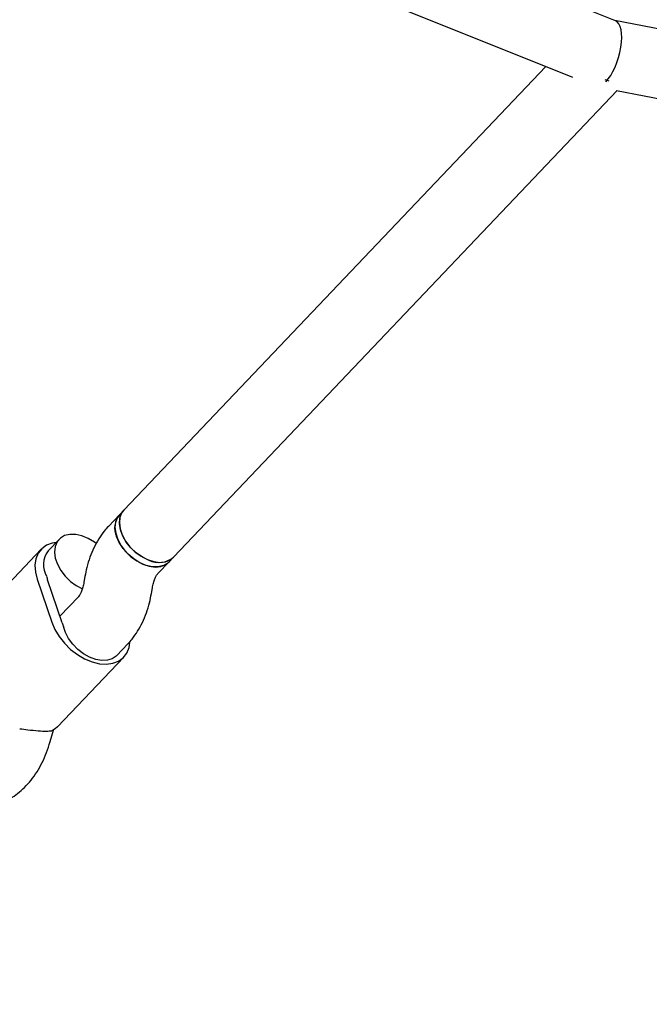
# Model space of a CAD drawing. Units: millimetres. Extents: x 3263 to 14624, y 564 to 10647.
# Drawn here: x 6402 to 6549, y 4259 to 4490 of the extents above; entities that cross this region are included whole.
import ezdxf

# ---------------------------------------------------------------- set-up
doc = ezdxf.new("R2010")
doc.units = ezdxf.units.MM
doc.layers.add('Dimensions', color=7, linetype='Continuous')
doc.styles.get("Standard").update_dxf_attribs({"font": 'arial.ttf'})
doc.dimstyles.new('Leikkiset keinu', dxfattribs={"dimtxt": 150, "dimasz": 2.5, "dimexe": 0.06, "dimexo": 0.625, "dimtad": 0, "dimtih": 1, "dimtoh": 1, "dimdec": 0, "dimtxsty": 'Standard', "dimcen": 2.5, "dimadec": 0, "dimazin": 0, "dimtfac": 1, "dimtmove": 0, "dimatfit": 3, "dimfxl": 1, "dimarcsym": 0})

# ---------------------------------------------------------------- blocks, each defined once
blk = doc.blocks.new('*D7')
at = {"layer": 'Defpoints', "color": 0, "transparency": 16777216}
for p in [(3263.14, 5221.56), (12404.14, 5221.56), (3263.14, 662.38)]:
    blk.add_point(p, dxfattribs=at)
at = {"layer": 'Dimensions', "color": 0, "lineweight": -2, "transparency": 16777216}
for p, q in [((3263.14, 5220.94), (3263.14, 662.32)), ((12404.14, 5220.94), (12404.14, 662.32)), ((3265.64, 662.38), (7609.29, 662.38)), ((12401.64, 662.38), (8057.99, 662.38))]:
    blk.add_line(p, q, dxfattribs=at)
at = {"layer": 'Dimensions', "color": 0, "transparency": 16777216}
for points in [[(3265.64, 662.79), (3265.64, 661.96), (3263.14, 662.38)], [(12401.64, 662.79), (12401.64, 661.96), (12404.14, 662.38)]]:
    blk.add_solid(points, dxfattribs=at)
at = {"layer": 'Dimensions', "color": 0, "transparency": 16777216, "insert": (7833.64, 662.38), "char_height": 150, "attachment_point": 5}
blk.add_mtext('9140', dxfattribs=at)
blk = doc.blocks.new('*D10')
at = {"layer": 'Defpoints', "color": 0, "transparency": 16777216}
for p in [(4763, 5221.56), (10904, 5220.06), (10904, 1264.61)]:
    blk.add_point(p, dxfattribs=at)
at = {"layer": 'Dimensions', "color": 0, "lineweight": -2, "transparency": 16777216}
for p, q in [((4763, 5220.94), (4763, 1264.55)), ((10904, 5219.44), (10904, 1264.55)), ((4765.5, 1264.61), (7608.74, 1264.61)), ((10901.5, 1264.61), (8058.25, 1264.61))]:
    blk.add_line(p, q, dxfattribs=at)
at = {"layer": 'Dimensions', "color": 0, "transparency": 16777216}
for points in [[(4765.5, 1265.03), (4765.5, 1264.2), (4763, 1264.61)], [(10901.5, 1265.03), (10901.5, 1264.2), (10904, 1264.61)]]:
    blk.add_solid(points, dxfattribs=at)
at = {"layer": 'Dimensions', "color": 0, "transparency": 16777216, "insert": (7833.5, 1264.61), "char_height": 150, "attachment_point": 5}
blk.add_mtext('6140', dxfattribs=at)

msp = doc.modelspace()

# ---------------------------------------------------------------- linework, layer by layer
at = {"color": 7, "linetype": 'Continuous', "lineweight": 25}
for p, q in [((6541.42, 4489.54), (6244.62, 4608.73)), ((6242.07, 4592.52), (6531.35, 4476.34)), ((6852.25, 4429.09), (6541.31, 4489.59)), ((6525.11, 4478.85), (6426.43, 4375.06)), ((6539.92, 4475.4), (6539.03, 4475.69)), ((6438.03, 4364.04), (6541.81, 4473.19)), ((6541.64, 4473.22), (6845.04, 4414.19)), ((6426.43, 4375.06), (6425.4, 4373.98)), ((6425.4, 4373.98), (6422.81, 4371.25)), ((6411.28, 4368.2), (6408.7, 4365.49)), ((6407.09, 4365.88), (6391.61, 4349.6)), ((6434.4, 4360.22), (6437, 4362.95)), ((6437, 4362.95), (6438.03, 4364.04)), ((6406.16, 4358.89), (6409.55, 4348.83)), ((6411.97, 4348.67), (6408.59, 4358.73)), ((6417.33, 4359.52), (6417.1, 4358.18)), ((6432.88, 4355.51), (6433.1, 4356.85)), ((6415.81, 4354.8), (6411.45, 4350.22)), ((6424.81, 4341.05), (6427.4, 4343.78)), ((6410.94, 4324.38), (6426.42, 4340.66)), ((6409.19, 4320.89), (6409.95, 4323.58))]:
    msp.add_line(p, q, dxfattribs=at)
at = {"color": 7, "linetype": 'Continuous', "lineweight": 25, "flags": 128}
for points in [[(6426.43, 4375.06), (6425.98, 4374.47), (6425.52, 4373.38), (6425.38, 4372.1), (6425.55, 4370.7), (6426.04, 4369.25), (6426.82, 4367.82), (6427.85, 4366.46), (6429.09, 4365.25), (6430.47, 4364.24), (6431.93, 4363.48), (6433.41, 4363), (6434.84, 4362.83), (6436.14, 4362.97), (6437.26, 4363.42), (6438.03, 4364.04)], [(6432.23, 4363.36), (6430.76, 4364.06), (6429.35, 4365.03), (6428.08, 4366.2), (6427.01, 4367.53), (6426.18, 4368.96), (6425.63, 4370.41), (6425.39, 4371.82), (6425.47, 4373.13), (6425.86, 4374.27), (6426.43, 4375.06)], [(6425.4, 4373.98), (6424.95, 4373.39), (6424.49, 4372.29), (6424.35, 4371.01), (6424.52, 4369.62), (6425.01, 4368.17), (6425.79, 4366.73), (6426.82, 4365.37), (6428.05, 4364.16), (6429.43, 4363.15), (6430.9, 4362.39), (6432.38, 4361.92), (6433.8, 4361.74), (6435.1, 4361.89), (6436.22, 4362.34), (6437, 4362.95)], [(6410.61, 4367.5), (6409.64, 4367.33), (6408.32, 4366.82), (6407.22, 4366.01), (6406.4, 4364.95), (6405.86, 4363.66), (6405.64, 4362.18), (6405.74, 4360.57), (6406.16, 4358.89)], [(6419.95, 4367.21), (6419.55, 4367.52), (6418.11, 4368.41), (6416.63, 4369.03), (6415.17, 4369.36), (6413.8, 4369.37), (6412.58, 4369.08), (6411.58, 4368.48), (6410.83, 4367.61), (6410.37, 4366.51), (6410.22, 4365.24), (6410.4, 4363.84), (6410.89, 4362.39), (6411.66, 4360.95), (6412.69, 4359.6), (6413.93, 4358.39), (6415.31, 4357.38), (6416.73, 4356.64)], [(6437, 4362.95), (6436.7, 4362.67), (6435.69, 4362.07), (6434.47, 4361.78), (6433.1, 4361.79), (6431.64, 4362.12), (6430.16, 4362.74), (6428.73, 4363.63), (6427.41, 4364.75), (6426.27, 4366.04), (6425.36, 4367.44), (6424.73, 4368.89)], [(6409.55, 4348.83), (6410.27, 4347.13), (6411.27, 4345.46), (6412.51, 4343.89), (6413.96, 4342.47), (6415.56, 4341.24), (6417.26, 4340.25), (6418.99, 4339.53), (6420.71, 4339.11), (6422.35, 4339), (6423.86, 4339.21), (6425.19, 4339.72), (6426.28, 4340.52), (6427.11, 4341.59), (6427.64, 4342.88), (6427.85, 4344.07)], [(6424.81, 4341.05), (6424.67, 4340.91), (6423.73, 4340.27), (6422.58, 4339.92), (6421.27, 4339.86), (6419.85, 4340.1), (6418.4, 4340.63), (6416.98, 4341.42), (6415.65, 4342.45), (6414.47, 4343.66), (6413.49, 4345), (6412.76, 4346.41), (6412.31, 4347.83)], [(6410.94, 4324.38), (6410.4, 4323.89), (6409.5, 4323.33)]]:
    msp.add_lwpolyline(points, dxfattribs=at)
at = {"color": 7, "linetype": 'Continuous', "lineweight": 25}
for centre, radius, start, end in [((6429.07, 4370.9), 4.79, 140.093, 204.8143), ((6413.01, 4362.27), 5.38, 143.2426, 210.1794), ((6434.62, 4368.1), 5.3, 243.2882, 310.0473), ((6415.98, 4361.22), 7.8, 192.2998, 198.6684), ((6420.4, 4351.51), 8.89, 198.6567, 204.4922)]:
    msp.add_arc(centre, radius, start, end, dxfattribs=at)
msp.add_ellipse((6539.03, 4481.88), major_axis=(2.27, 7.7), ratio=0.406709, start_param=3.798006, end_param=6.244507, dxfattribs=at)
msp.add_ellipse((6539.03, 4481.88), major_axis=(2.27, 7.7), ratio=0.406709, start_param=3.798006, end_param=6.244507, dxfattribs=at)
for points, knots in [([(5531.63, 4625.51), (5534.64, 4622.39), (5543.31, 4613.43), (5557.76, 4598.8), (5575.06, 4581.71), (5592.55, 4564.85), (5610.23, 4548.24), (5628.1, 4531.87), (5646.15, 4515.74), (5664.37, 4499.86), (5682.78, 4484.23), (5701.36, 4468.85), (5720.11, 4453.73), (5739.03, 4438.86), (5758.11, 4424.25), (5777.36, 4409.9), (5796.76, 4395.82), (5816.33, 4382), (5836.04, 4368.45), (5855.91, 4355.16), (5875.93, 4342.15), (5896.09, 4329.42), (5916.39, 4316.95), (5936.83, 4304.77), (5957.4, 4292.86), (5978.11, 4281.24), (5998.95, 4269.9), (6019.91, 4258.84), (6040.99, 4248.07), (6062.2, 4237.59), (6083.52, 4227.4), (6104.95, 4217.5), (6126.49, 4207.89), (6148.13, 4198.57), (6169.88, 4189.55), (6191.73, 4180.83), (6213.68, 4172.4), (6235.72, 4164.28), (6257.84, 4156.45), (6280.06, 4148.93), (6302.35, 4141.7), (6324.73, 4134.79), (6347.18, 4128.17), (6369.7, 4121.87), (6392.29, 4115.87), (6414.95, 4110.18), (6437.67, 4104.79), (6460.45, 4099.72), (6483.28, 4094.96), (6506.16, 4090.5), (6529.1, 4086.36), (6552.07, 4082.53), (6575.09, 4079.02), (6598.15, 4075.81), (6621.24, 4072.92), (6644.36, 4070.35), (6667.5, 4068.09), (6690.67, 4066.14), (6713.86, 4064.51), (6737.07, 4063.19), (6760.29, 4062.2), (6782.69, 4061.52), (6797.36, 4061.31), (6804.28, 4061.22)], [0, 0, 0, 0, 0.008859, 0.025435, 0.04201, 0.058584, 0.075158, 0.09173, 0.108302, 0.124873, 0.141442, 0.158011, 0.174578, 0.191145, 0.20771, 0.224275, 0.240838, 0.257401, 0.273962, 0.290523, 0.307082, 0.32364, 0.340197, 0.356754, 0.373309, 0.389863, 0.406416, 0.422968, 0.439519, 0.456068, 0.472617, 0.489165, 0.505712, 0.522258, 0.538803, 0.555347, 0.57189, 0.588432, 0.604973, 0.621513, 0.638052, 0.654591, 0.671129, 0.687665, 0.704202, 0.720737, 0.737272, 0.753806, 0.770339, 0.786872, 0.803404, 0.819936, 0.836467, 0.852998, 0.869528, 0.886058, 0.902587, 0.919116, 0.935645, 0.952174, 0.968702, 0.98523, 1, 1, 1, 1]), ([(6422.81, 4371.25), (6422.48, 4370.88), (6421.66, 4369.97), (6420.51, 4368.32), (6419.38, 4366.27), (6418.46, 4364.03), (6417.76, 4361.77), (6417.47, 4360.23), (6417.33, 4359.52)], [0, 0, 0, 0, 0.116201, 0.293241, 0.473587, 0.65707, 0.840964, 1, 1, 1, 1]), ([(6433.1, 4356.85), (6433.14, 4357.04), (6433.25, 4357.63), (6433.5, 4358.52), (6433.86, 4359.38), (6434.19, 4359.96), (6434.36, 4360.17), (6434.39, 4360.21), (6434.4, 4360.22)], [0, 0, 0, 0, 0.107428, 0.321557, 0.531619, 0.737066, 0.942038, 1, 1, 1, 1]), ([(6417.1, 4358.18), (6417.07, 4357.98), (6416.96, 4357.39), (6416.7, 4356.51), (6416.35, 4355.65), (6416.02, 4355.07), (6415.85, 4354.85), (6415.81, 4354.81), (6415.81, 4354.8)], [0, 0, 0, 0, 0.107428, 0.321557, 0.531619, 0.737066, 0.942038, 1, 1, 1, 1]), ([(6427.4, 4343.78), (6427.73, 4344.14), (6428.55, 4345.05), (6429.7, 4346.71), (6430.82, 4348.76), (6431.75, 4350.99), (6432.44, 4353.26), (6432.74, 4354.79), (6432.88, 4355.51)], [0, 0, 0, 0, 0.1162014, 0.293241, 0.473587, 0.6570704, 0.8409636, 1, 1, 1, 1]), ([(6409.5, 4323.33), (6409.15, 4323.31), (6408.43, 4323.26), (6406.43, 4323.31), (6404.23, 4323.57), (6402.71, 4323.75), (6402.07, 4323.83)], [0, 0, 0, 0, 0.266006, 0.531719, 0.802227, 1, 1, 1, 1]), ([(6378.44, 4317.51), (6378.61, 4317.05), (6379.1, 4315.77), (6380.09, 4313.8), (6381.43, 4311.76), (6382.92, 4310.04), (6384.49, 4308.64), (6386.18, 4307.5), (6388.02, 4306.6), (6390, 4305.99), (6392.08, 4305.69), (6394.13, 4305.72), (6396.13, 4306.05), (6398.06, 4306.68), (6399.89, 4307.58), (6401.63, 4308.75), (6403.27, 4310.18), (6404.78, 4311.87), (6406.16, 4313.82), (6407.37, 4316), (6408.41, 4318.35), (6408.93, 4320.04), (6409.19, 4320.89)], [0, 0, 0, 0, 0.032293, 0.090217, 0.148457, 0.199061, 0.247929, 0.295264, 0.34143, 0.39137, 0.439911, 0.487442, 0.534435, 0.581386, 0.628876, 0.677458, 0.727604, 0.779586, 0.833339, 0.888417, 0.944176, 1, 1, 1, 1]), ([(6619.68, 4207.2), (6618.5, 4207.35), (6609.93, 4208.41), (6594, 4210.68), (6571.89, 4214.05), (6549.83, 4217.75), (6527.81, 4221.76), (6505.84, 4226.09), (6483.93, 4230.72), (6462.06, 4235.66), (6440.26, 4240.92), (6418.52, 4246.48), (6396.85, 4252.34), (6375.25, 4258.53), (6357.47, 4263.83), (6346.92, 4267.19), (6343.52, 4268.28)], [0, 0, 0, 0, 0.012648, 0.091806, 0.170963, 0.250117, 0.329268, 0.408416, 0.487561, 0.566703, 0.645841, 0.724976, 0.804107, 0.883233, 0.962355, 1, 1, 1, 1])]:
    msp.add_open_spline(points, degree=3, knots=knots, dxfattribs=at)

# ---------------------------------------------------------------- dimensions: what is measured, and where the dimension line sits
at = {"layer": 'Dimensions'}
dim = msp.add_linear_dim(base=(3263.14, 662.38), p1=(12404.14, 5221.56), p2=(3263.14, 5221.56), text='9140', dimstyle='Leikkiset keinu', dxfattribs=at)
dim.commit()
dim.dimension.update_dxf_attribs({"geometry": '*D7', "text_midpoint": (7833.64, 662.38), "dimtype": 160})
dim = msp.add_linear_dim(base=(10904, 1264.61), p1=(4763, 5221.56), p2=(10904, 5220.06), text='6140', dimstyle='Leikkiset keinu', dxfattribs=at)
dim.commit()
dim.dimension.update_dxf_attribs({"geometry": '*D10', "text_midpoint": (7833.5, 1264.61)})

doc.saveas('drawing.dxf')
